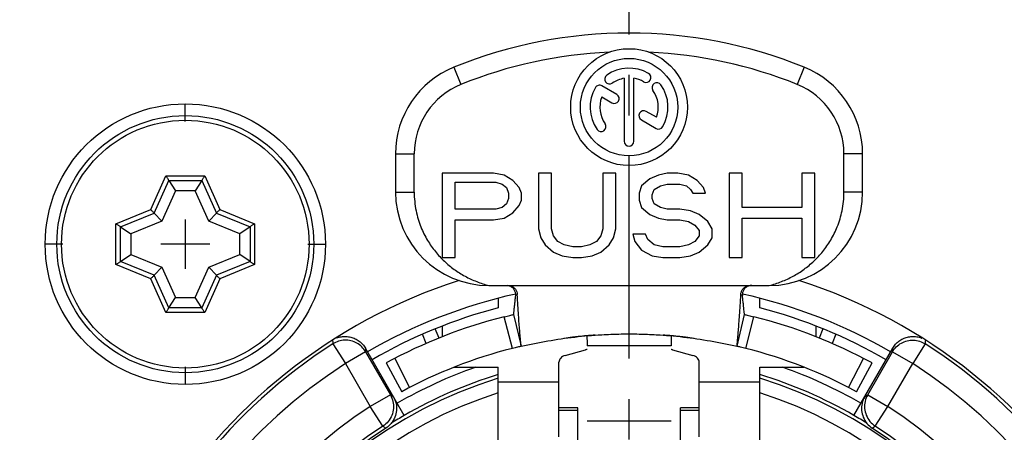
# Model space of a CAD drawing. Extents: x 0 to 420, y 0 to 297.
# Drawn here: x 46 to 88, y 232 to 250 of the extents above; entities that cross this region are included whole.
import ezdxf

# ---------------------------------------------------------------- set-up
doc = ezdxf.new("R2010")
doc.units = 0
doc.header["$LTSCALE"] = 23.1
doc.linetypes.add('CENTER', pattern=[0.6, 0.375, -0.075, 0.075, -0.075])
doc.layers.get('0').update_dxf_attribs({"linetype": 'CONTINUOUS'})
doc.layers.add('DEFAULT_1', color=7, linetype='CENTER')

msp = doc.modelspace()

# ---------------------------------------------------------------- linework, layer by layer
at = {"color": 9, "linetype": 'CONTINUOUS'}
for p, q in [((64.28903, 247.51326), (64.58903, 246.77164)), ((79.28903, 247.51326), (78.98903, 246.77164)), ((61.78903, 243.80516), (62.58903, 243.80516)), ((81.78903, 243.80516), (80.98903, 243.80516)), ((51.30928, 241.42468), (51.9585, 242.8612)), ((51.9585, 242.8612), (53.61956, 242.8612)), ((53.61956, 242.8612), (54.26877, 241.42468)), ((51.45646, 241.27209), (52.08563, 242.66424)), ((52.08563, 242.66424), (53.49243, 242.66424)), ((53.49243, 242.66424), (54.1216, 241.27209)), ((61.78903, 242.17276), (62.58903, 242.17276)), ((81.78903, 242.17276), (80.98903, 242.17276)), ((49.81975, 240.81529), (51.30928, 241.42468)), ((50.01672, 240.68306), (51.45646, 241.27209)), ((54.1216, 241.27209), (55.56134, 240.68306)), ((54.26877, 241.42468), (55.7583, 240.81529)), ((49.81975, 239.06857), (49.81975, 240.81529)), ((55.7583, 240.81529), (55.7583, 239.06857)), ((50.01672, 239.2008), (50.01672, 240.68306)), ((55.56134, 240.68306), (55.56134, 239.2008)), ((51.30928, 238.45918), (49.81975, 239.06857)), ((51.45646, 238.61177), (50.01672, 239.2008)), ((55.56134, 239.2008), (54.1216, 238.61177)), ((55.7583, 239.06857), (54.26877, 238.45918)), ((52.08563, 237.21962), (51.45646, 238.61177)), ((54.1216, 238.61177), (53.49243, 237.21962)), ((51.9585, 237.02266), (51.30928, 238.45918)), ((54.26877, 238.45918), (53.61956, 237.02266)), ((53.61956, 237.02266), (51.9585, 237.02266)), ((53.49243, 237.21962), (52.08563, 237.21962)), ((66.79149, 235.48205), (66.44461, 236.83839)), ((76.78657, 235.48205), (77.13344, 236.83839)), ((63.10025, 235.69497), (62.93979, 236.08915)), ((80.63826, 236.08915), (80.4778, 235.69497)), ((59.10494, 235.67625), (59.6453, 234.83554)), ((84.47311, 235.67625), (83.93275, 234.83554)), ((60.51119, 235.33546), (59.6453, 234.83554)), ((60.51119, 235.33546), (61.57223, 233.49769)), ((73.58903, 235.59375), (69.98903, 235.59375)), ((82.00582, 233.49769), (83.06686, 235.33546)), ((83.06686, 235.33546), (83.93275, 234.83554)), ((59.64362, 234.83845), (60.70461, 233.00076)), ((61.75366, 235.05646), (62.39478, 233.81188)), ((81.18327, 233.81188), (81.82439, 235.05646)), ((82.87366, 233.00113), (83.93463, 234.83879)), ((61.57223, 233.49769), (60.70634, 232.99776)), ((82.00582, 233.49769), (82.87172, 232.99776)), ((61.25087, 232.15975), (60.70634, 232.99776)), ((68.78903, 232.84513), (69.58903, 232.84513)), ((73.98903, 232.84513), (74.78903, 232.84513)), ((82.32718, 232.15975), (82.87172, 232.99776)), ((73.58903, 232.36831), (69.98903, 232.36831))]:
    msp.add_line(p, q, dxfattribs=at)
at = {"color": 7, "linetype": 'CONTINUOUS'}
for p, q in [((71.26336, 246.34771), (70.63024, 246.71324)), ((71.58069, 247.03617), (71.58069, 244.34532)), ((71.99736, 244.34532), (71.99736, 247.03617)), ((70.61747, 246.23949), (71.05502, 245.98686)), ((72.96058, 245.36781), (72.52468, 245.61948)), ((72.31635, 245.25864), (72.94781, 244.89406)), ((61.78903, 243.80516), (61.78903, 242.17276)), ((62.58903, 242.17279), (62.58903, 243.80516)), ((80.98903, 242.17279), (80.98903, 243.80516)), ((81.78903, 242.17276), (81.78903, 243.80516)), ((63.78903, 242.97276), (63.78903, 239.37276)), ((65.98953, 242.97276), (63.78903, 242.97276)), ((66.44797, 242.89616), (65.98953, 242.97276)), ((66.81471, 242.66638), (66.44797, 242.89616)), ((67.91496, 242.97276), (67.91496, 240.59829)), ((68.46509, 242.97276), (67.91496, 242.97276)), ((68.46509, 240.59829), (68.46509, 242.97276)), ((70.66559, 242.97276), (70.66559, 240.59829)), ((71.21571, 242.97276), (70.66559, 242.97276)), ((71.21571, 240.59829), (71.21571, 242.97276)), ((73.04947, 242.89616), (72.68271, 242.74297)), ((73.41621, 242.97276), (73.04947, 242.89616)), ((73.87465, 242.97276), (73.41621, 242.97276)), ((74.33309, 242.89616), (73.87465, 242.97276)), ((74.69984, 242.66638), (74.33309, 242.89616)), ((76.07515, 242.97276), (76.07515, 239.37276)), ((76.62528, 242.97276), (76.07515, 242.97276)), ((76.62528, 241.51744), (76.62528, 242.97276)), ((79.19253, 242.97276), (79.19253, 241.51744)), ((79.74265, 242.97276), (79.19253, 242.97276)), ((79.74265, 239.37276), (79.74265, 242.97276)), ((52.08563, 242.66424), (52.37046, 242.22295)), ((53.49243, 242.66424), (53.2076, 242.22295)), ((64.33915, 241.44084), (64.33915, 242.58978)), ((64.33915, 242.58978), (66.08121, 242.58978)), ((66.08121, 242.58978), (66.35628, 242.51318)), ((66.35628, 242.51318), (66.53965, 242.35999)), ((67.08978, 242.35999), (66.81471, 242.66638)), ((72.31596, 242.43659), (72.22428, 242.13021)), ((72.68271, 242.74297), (72.31596, 242.43659)), ((72.86609, 242.2834), (73.14115, 242.43659)), ((73.14115, 242.43659), (73.41621, 242.51318)), ((73.41621, 242.51318), (73.96634, 242.51318)), ((73.96634, 242.51318), (74.2414, 242.43659)), ((74.2414, 242.43659), (74.42478, 242.2834)), ((74.9749, 242.35999), (74.69984, 242.66638)), ((52.37046, 242.22295), (51.78621, 240.9302)), ((53.2076, 242.22295), (52.37046, 242.22295)), ((53.79184, 240.9302), (53.2076, 242.22295)), ((66.53965, 242.35999), (66.63134, 242.13021)), ((66.63134, 242.13021), (66.63134, 241.90042)), ((67.18146, 242.13021), (67.08978, 242.35999)), ((67.18146, 241.82382), (67.18146, 242.13021)), ((72.22428, 242.13021), (72.22428, 241.82382)), ((72.7744, 242.05361), (72.86609, 242.2834)), ((72.7744, 241.90042), (72.7744, 242.05361)), ((74.42478, 242.2834), (74.51646, 242.13021)), ((74.51646, 242.13021), (75.06659, 242.13021)), ((75.06659, 242.13021), (74.9749, 242.35999)), ((66.53965, 241.67063), (66.35628, 241.51744)), ((66.63134, 241.90042), (66.53965, 241.67063)), ((66.81471, 241.28765), (67.08978, 241.59404)), ((67.08978, 241.59404), (67.18146, 241.82382)), ((72.22428, 241.82382), (72.31596, 241.51744)), ((72.86609, 241.67063), (72.7744, 241.90042)), ((73.14115, 241.51744), (72.86609, 241.67063)), ((51.45646, 241.27209), (51.78621, 240.9302)), ((54.1216, 241.27209), (53.79184, 240.9302)), ((66.08121, 241.44084), (64.33915, 241.44084)), ((66.35628, 241.51744), (66.08121, 241.44084)), ((66.44797, 241.05787), (66.81471, 241.28765)), ((72.31596, 241.51744), (72.68271, 241.21106)), ((72.68271, 241.21106), (73.04947, 241.05787)), ((73.41621, 241.44084), (73.14115, 241.51744)), ((73.96634, 241.44084), (73.41621, 241.44084)), ((74.42478, 241.36425), (73.96634, 241.44084)), ((74.79153, 241.21106), (74.42478, 241.36425)), ((75.15828, 240.90467), (74.79153, 241.21106)), ((79.19253, 241.51744), (76.62528, 241.51744)), ((51.78621, 240.9302), (50.45801, 240.38681)), ((52.78903, 240.99193), (52.78903, 238.89193)), ((55.12005, 240.38681), (53.79184, 240.9302)), ((64.33915, 239.37276), (64.33915, 240.98127)), ((64.33915, 240.98127), (65.98953, 240.98127)), ((65.98953, 240.98127), (66.44797, 241.05787)), ((73.04947, 241.05787), (73.41621, 240.98127)), ((73.41621, 240.98127), (73.96634, 240.98127)), ((73.96634, 240.98127), (74.33309, 240.90467)), ((74.33309, 240.90467), (74.60815, 240.75148)), ((74.60815, 240.75148), (74.79153, 240.5217)), ((75.34165, 240.59829), (75.15828, 240.90467)), ((76.62528, 239.37276), (76.62528, 241.05787)), ((76.62528, 241.05787), (79.19253, 241.05787)), ((79.19253, 241.05787), (79.19253, 239.37276)), ((50.01672, 240.68306), (50.45801, 240.38681)), ((50.45801, 240.38681), (50.45801, 239.49705)), ((55.56134, 240.68306), (55.12005, 240.38681)), ((55.12005, 239.49705), (55.12005, 240.38681)), ((67.91496, 240.59829), (68.00665, 240.21531)), ((68.55678, 240.29191), (68.46509, 240.59829)), ((70.66559, 240.59829), (70.5739, 240.29191)), ((71.12403, 240.21531), (71.21571, 240.59829)), ((71.94921, 240.3685), (72.0409, 240.06212)), ((72.49934, 240.3685), (71.94921, 240.3685)), ((72.59103, 240.13872), (72.49934, 240.3685)), ((74.79153, 240.5217), (74.79153, 240.29191)), ((75.34165, 240.21531), (75.34165, 240.59829)), ((53.83903, 239.94193), (51.73903, 239.94193)), ((68.00665, 240.21531), (68.19003, 239.90893)), ((68.19003, 239.90893), (68.55678, 239.60255)), ((68.74015, 240.06212), (68.55678, 240.29191)), ((69.01521, 239.90893), (68.74015, 240.06212)), ((69.38197, 239.83233), (69.01521, 239.90893)), ((70.11546, 239.90893), (69.74871, 239.83233)), ((70.39053, 240.06212), (70.11546, 239.90893)), ((70.5739, 240.29191), (70.39053, 240.06212)), ((70.5739, 239.60255), (70.94065, 239.90893)), ((70.94065, 239.90893), (71.12403, 240.21531)), ((72.0409, 240.06212), (72.31596, 239.67914)), ((72.86609, 239.90893), (72.59103, 240.13872)), ((73.23284, 239.83233), (72.86609, 239.90893)), ((74.33309, 239.90893), (73.96634, 239.83233)), ((74.60815, 240.06212), (74.33309, 239.90893)), ((74.79153, 240.29191), (74.60815, 240.06212)), ((74.79153, 239.60255), (75.15828, 239.90893)), ((75.15828, 239.90893), (75.34165, 240.21531)), ((50.01672, 239.2008), (50.45801, 239.49705)), ((50.45801, 239.49705), (51.78621, 238.95366)), ((53.79184, 238.95366), (55.12005, 239.49705)), ((55.56134, 239.2008), (55.12005, 239.49705)), ((68.55678, 239.60255), (68.92353, 239.44935)), ((68.92353, 239.44935), (69.38197, 239.37276)), ((69.74871, 239.83233), (69.38197, 239.83233)), ((69.74871, 239.37276), (70.20715, 239.44935)), ((70.20715, 239.44935), (70.5739, 239.60255)), ((72.31596, 239.67914), (72.7744, 239.44935)), ((72.7744, 239.44935), (73.23284, 239.37276)), ((73.96634, 239.83233), (73.23284, 239.83233)), ((73.96634, 239.37276), (74.42478, 239.44935)), ((74.42478, 239.44935), (74.79153, 239.60255)), ((63.78903, 239.37276), (64.33915, 239.37276)), ((69.38197, 239.37276), (69.74871, 239.37276)), ((73.23284, 239.37276), (73.96634, 239.37276)), ((76.07515, 239.37276), (76.62528, 239.37276)), ((79.19253, 239.37276), (79.74265, 239.37276)), ((51.45646, 238.61177), (51.78621, 238.95366)), ((51.78621, 238.95366), (52.37046, 237.66091)), ((53.2076, 237.66091), (53.79184, 238.95366)), ((54.1216, 238.61177), (53.79184, 238.95366)), ((65.78903, 238.17276), (77.78903, 238.17276)), ((52.08563, 237.21962), (52.37046, 237.66091)), ((52.37046, 237.66091), (53.2076, 237.66091)), ((53.49243, 237.21962), (53.2076, 237.66091)), ((66.18903, 237.63064), (66.18903, 237.22242)), ((77.38903, 237.22242), (77.38903, 237.63064)), ((66.84803, 236.93633), (67.16534, 235.57276)), ((76.41271, 235.57276), (76.73003, 236.93633)), ((63.65375, 235.92666), (63.49243, 236.32295)), ((63.78903, 236.43814), (63.78903, 235.98257)), ((79.78903, 236.43814), (79.78903, 235.98257)), ((80.08563, 236.32295), (79.92431, 235.92666)), ((62.1631, 232.61452), (60.50009, 235.49494)), ((69.05222, 235.18096), (69.92275, 235.42368)), ((73.6553, 235.42368), (74.52584, 235.18096)), ((81.41495, 232.61452), (83.07796, 235.49494)), ((61.38697, 234.86186), (62.05499, 233.63152)), ((68.78903, 231.70408), (68.78903, 234.89302)), ((74.78903, 231.70408), (74.78903, 234.89302)), ((81.52307, 233.63152), (82.19109, 234.86186)), ((64.30247, 234.68025), (66.18903, 234.68025)), ((66.18903, 230.97946), (66.18903, 234.68025)), ((77.38903, 230.97946), (77.38903, 234.68025)), ((77.38903, 234.68025), (79.27559, 234.68025)), ((68.78903, 234.04193), (66.18903, 234.04193)), ((77.38903, 234.04193), (74.78903, 234.04193)), ((69.58903, 232.94193), (68.78903, 232.94193)), ((69.58903, 230.34193), (69.58903, 232.94191)), ((74.78903, 232.94193), (73.98903, 232.94193)), ((73.98903, 230.34193), (73.98903, 232.94191))]:
    msp.add_line(p, q, dxfattribs=at)
for centre, radius in [((71.78903, 245.80365), 2.5), ((71.78903, 245.80365), 2.08333), ((52.78903, 239.94193), 6), ((52.78903, 239.94193), 5.5)]:
    msp.add_circle(centre, radius, dxfattribs=at)
at = {"color": 9, "linetype": 'CONTINUOUS'}
msp.add_circle((52.78903, 239.94193), 5.3, dxfattribs=at)
at = {"color": 7, "linetype": 'CONTINUOUS'}
for centre, radius, start, end in [((71.78903, 228.97276), 20, 67.975687, 112.024313), ((71.78903, 228.97276), 19.2, 92.544677, 112.024313), ((71.78903, 228.97276), 19.2, 67.975687, 87.455323), ((65.78903, 243.80516), 4, 112.024313, 180), ((71.78903, 245.80365), 1.66667, 60, 125), ((77.78903, 243.80516), 4, 0, 67.975687), ((70.95256, 246.99825), 0.20833, 125, 305), ((72.51819, 247.0666), 0.20833, 240, 60), ((65.78903, 243.80516), 3.2, 112.024313, 180), ((71.78903, 245.80365), 1.66667, 150, 215), ((70.52607, 246.53282), 0.20833, 60, 150), ((71.78903, 245.80365), 1.25, 99.594068, 125), ((71.78903, 245.80365), 1.25, 60, 80.405932), ((72.98362, 246.64011), 0.20833, 35, 215), ((71.78903, 245.80365), 1.66667, 330, 35), ((77.78903, 243.80516), 3.2, 0, 67.975687), ((71.78903, 245.80365), 1.25, 159.594068, 215), ((71.15919, 246.16729), 0.20833, 240, 60), ((71.78903, 245.80365), 1.25, 339.594068, 35), ((72.42052, 245.43906), 0.20833, 60, 240), ((70.59443, 244.96718), 0.20833, 215, 35), ((73.05198, 245.07448), 0.20833, 240, 330), ((71.78903, 244.34532), 0.20833, 180, 360), ((65.78903, 242.17276), 4, 180, 270), ((77.78903, 242.17276), 4, 270, 360), ((71.78903, 215.94193), 23.6, 107.950765, 72.049206), ((71.78903, 215.94193), 22.4, 102.517874, 120), ((71.78903, 215.94193), 22.4, 60, 77.48223), ((71.78903, 215.94193), 22.00499, 104.743236, 120), ((71.78903, 215.94193), 22.00499, 60, 75.256764), ((71.78903, 215.70365), 21.8, 104.191088, 118.5), ((71.78903, 215.70365), 21.8, 61.5, 75.808912), ((71.78903, 215.70365), 20.4, 96.82085, 97.861677), ((71.78903, 215.70365), 20.4, 82.138812, 83.1791), ((71.78903, 215.70365), 20.4, 104.180486, 118.5), ((71.78903, 215.70365), 20.4, 76.89237, 76.973831), ((71.78903, 215.70365), 20.4, 61.5, 75.819514), ((71.78903, 215.94193), 19.10519, 107.044483, 72.955517), ((71.78903, 215.94193), 19.25538, 106.907519, 120), ((71.78903, 215.94193), 19.25538, 60, 73.092481), ((71.78903, 215.94193), 19.25185, 120, 121.928904), ((71.78903, 215.94193), 19.25185, 58.07106, 60), ((71.78903, 215.94193), 19.2, 122.836373, 57.163627)]:
    msp.add_arc(centre, radius, start, end, dxfattribs=at)
at = {"color": 9, "linetype": 'CONTINUOUS'}
for centre, radius, start, end in [((71.78903, 215.94193), 23.4591, 122.730585, 57.269415), ((71.78903, 215.70365), 20.4, 103.014324, 103.100091), ((71.78903, 215.94193), 22.45971, 122.730175, 57.269872), ((71.78903, 215.94193), 19.85536, 109.310666, 120), ((71.78903, 215.94193), 19.85536, 60, 70.688913), ((71.78903, 215.94193), 18.50521, 107.614419, 72.385585), ((71.78903, 215.94193), 20.34029, 123.014844, 56.98522), ((71.78903, 215.94193), 19.3409, 123.015356, 56.984644)]:
    msp.add_arc(centre, radius, start, end, dxfattribs=at)
at = {"color": 7, "linetype": 'CONTINUOUS'}
for points, knots in [([(61.59447, 255.48318), (58.28716, 256.00001), (50.76449, 253.80326), (34.95947, 254.81137), (38.43358, 239.4447), (38.57717, 227.36025), (32.82841, 212.07207), (36.81102, 198.15034), (31.56918, 182.08009), (43.53541, 178.1419), (49.6493, 177.12751), (51.62066, 176.89831)], [0, 0, 0, 0, 0.09412705, 0.22309623, 0.30407615, 0.44207448, 0.57379684, 0.72109852, 0.83887147, 0.94667909, 1, 1, 1, 1]), ([(81.21616, 176.52749), (87.99344, 175.66654), (98.93947, 171.92734), (109.47798, 185.53862), (104.8905, 198.70201), (108.60422, 212.24138), (103.49087, 226.58387), (107.48133, 238.94284), (105.8728, 251.86283), (100.92794, 253.73561), (98.94231, 254.08983)], [0, 0, 0, 0, 0.18783985, 0.28730037, 0.42500307, 0.56084177, 0.68233007, 0.84211899, 0.94365503, 1, 1, 1, 1]), ([(51.9585, 242.8612), (51.9695, 242.84415), (51.99106, 242.81075), (52.02195, 242.7629), (52.04909, 242.72085), (52.06991, 242.68859), (52.0814, 242.67079), (52.08563, 242.66424)], [0, 0, 0, 0, 0.25970224, 0.50869491, 0.72888528, 0.90024471, 1, 1, 1, 1]), ([(53.61956, 242.8612), (53.60855, 242.84415), (53.587, 242.81075), (53.55611, 242.7629), (53.52896, 242.72085), (53.50815, 242.68859), (53.49666, 242.67079), (53.49243, 242.66424)], [0, 0, 0, 0, 0.25970224, 0.50869491, 0.72888528, 0.90024471, 1, 1, 1, 1]), ([(62.58903, 242.17279), (62.58903, 241.90151), (62.64125, 241.38985), (62.85081, 240.69457), (63.13973, 240.11163), (63.4823, 239.6221), (63.86875, 239.20691), (64.29586, 238.85495), (64.76153, 238.56257), (65.26113, 238.33068), (65.61107, 238.21826), (65.78903, 238.17276)], [0, 0, 0, 0, 0.14762963, 0.27757579, 0.39324663, 0.50021972, 0.60162361, 0.70099752, 0.80056648, 0.90003773, 1, 1, 1, 1]), ([(77.78903, 238.17276), (77.96761, 238.21842), (78.31869, 238.33129), (78.81979, 238.56426), (79.2867, 238.8581), (79.71471, 239.2119), (80.10145, 239.62905), (80.44329, 240.12002), (80.73037, 240.70282), (80.93754, 241.3952), (80.98903, 241.90365), (80.98903, 242.17279)], [0, 0, 0, 0, 0.10031239, 0.20009404, 0.29998326, 0.39970466, 0.50144854, 0.60861356, 0.72415745, 0.85352951, 1, 1, 1, 1]), ([(51.30928, 241.42468), (51.3258, 241.40755), (51.35721, 241.37499), (51.40003, 241.3306), (51.43257, 241.29686), (51.45022, 241.27856), (51.45646, 241.27209)], [0, 0, 0, 0, 0.33670896, 0.64018827, 0.8728067, 1, 1, 1, 1]), ([(54.26877, 241.42468), (54.25226, 241.40755), (54.22085, 241.37499), (54.17803, 241.3306), (54.14549, 241.29686), (54.12784, 241.27856), (54.1216, 241.27209)], [0, 0, 0, 0, 0.33670896, 0.64018827, 0.8728067, 1, 1, 1, 1]), ([(49.81975, 240.81529), (49.83673, 240.8039), (49.87, 240.78156), (49.91774, 240.74951), (49.95981, 240.72126), (49.99219, 240.69953), (50.01011, 240.6875), (50.01672, 240.68306)], [0, 0, 0, 0, 0.25848507, 0.50683528, 0.72713106, 0.8993237, 1, 1, 1, 1]), ([(55.7583, 240.81529), (55.74133, 240.8039), (55.70805, 240.78156), (55.66031, 240.74951), (55.61824, 240.72126), (55.58586, 240.69953), (55.56795, 240.6875), (55.56134, 240.68306)], [0, 0, 0, 0, 0.25848507, 0.50683528, 0.72713106, 0.8993237, 1, 1, 1, 1]), ([(50.01672, 239.2008), (50.01011, 239.19636), (49.99219, 239.18433), (49.95981, 239.1626), (49.91774, 239.13435), (49.87, 239.1023), (49.83673, 239.07996), (49.81975, 239.06857)], [0, 0, 0, 0, 0.1006763, 0.27286894, 0.49316472, 0.74151493, 1, 1, 1, 1]), ([(55.7583, 239.06857), (55.74133, 239.07996), (55.70805, 239.1023), (55.66031, 239.13435), (55.61824, 239.1626), (55.58586, 239.18433), (55.56795, 239.19636), (55.56134, 239.2008)], [0, 0, 0, 0, 0.25848507, 0.50683528, 0.72713106, 0.8993237, 1, 1, 1, 1]), ([(51.30928, 238.45918), (51.3258, 238.4763), (51.35721, 238.50887), (51.40003, 238.55326), (51.43257, 238.587), (51.45022, 238.6053), (51.45646, 238.61177)], [0, 0, 0, 0, 0.33670896, 0.64018827, 0.8728067, 1, 1, 1, 1]), ([(54.26877, 238.45918), (54.25226, 238.4763), (54.22085, 238.50887), (54.17803, 238.55326), (54.14549, 238.587), (54.12784, 238.6053), (54.1216, 238.61177)], [0, 0, 0, 0, 0.33670896, 0.64018827, 0.8728067, 1, 1, 1, 1]), ([(66.93439, 237.74843), (66.93873, 237.79032), (66.93315, 237.87782), (66.88075, 237.99813), (66.78985, 238.0955), (66.69183, 238.14768), (66.62694, 238.16373), (66.60514, 238.16729)], [0, 0, 0, 0, 0.216159, 0.44006756, 0.66027343, 0.88723795, 1, 1, 1, 1]), ([(66.60571, 238.17277), (66.64628, 238.17277), (66.72845, 238.16016), (66.83922, 238.10521), (66.92855, 238.01924), (66.98749, 237.91119), (67.00331, 237.83017), (67.00499, 237.79)], [0, 0, 0, 0, 0.19998057, 0.4024004, 0.60029988, 0.80178385, 1, 1, 1, 1]), ([(67.16534, 235.57276), (67.16444, 235.58211), (67.16096, 235.61871), (67.15353, 235.69961), (67.14168, 235.8321), (67.12551, 236.01876), (67.10511, 236.26274), (67.08103, 236.56469), (67.05442, 236.92277), (67.02706, 237.33689), (67.01155, 237.63225), (67.00497, 237.79)], [0, 0, 0, 0, 0.01267276, 0.04961574, 0.10962051, 0.19216573, 0.30244266, 0.43998592, 0.60091372, 0.78695769, 1, 1, 1, 1]), ([(76.41271, 235.57276), (76.41361, 235.58211), (76.41709, 235.61871), (76.42452, 235.69961), (76.43637, 235.8321), (76.45255, 236.01876), (76.47295, 236.26274), (76.49702, 236.56469), (76.52364, 236.92277), (76.55099, 237.33689), (76.5665, 237.63225), (76.57309, 237.79)], [0, 0, 0, 0, 0.01267276, 0.04961574, 0.10962051, 0.19216573, 0.30244266, 0.43998592, 0.60091372, 0.78695769, 1, 1, 1, 1]), ([(76.57307, 237.79), (76.57474, 237.83017), (76.59056, 237.91118), (76.6495, 238.01924), (76.73883, 238.1052), (76.84961, 238.16015), (76.93178, 238.17276), (76.97234, 238.17276)], [0, 0, 0, 0, 0.19821111, 0.39969289, 0.5975929, 0.80001608, 1, 1, 1, 1]), ([(77.03871, 238.17276), (76.99477, 238.17276), (76.90594, 238.15828), (76.78818, 238.09557), (76.69727, 237.99818), (76.64487, 237.87783), (76.63929, 237.7903), (76.64362, 237.74839)], [0, 0, 0, 0, 0.20261606, 0.40657205, 0.60447257, 0.8057168, 1, 1, 1, 1]), ([(66.84803, 236.93633), (66.84865, 236.94193), (66.85108, 236.96386), (66.85634, 237.01239), (66.86493, 237.09227), (66.87702, 237.20543), (66.89293, 237.35468), (66.91263, 237.53989), (66.92694, 237.67549), (66.93449, 237.74842)], [0, 0, 0, 0, 0.02070636, 0.08106749, 0.17931044, 0.31581741, 0.49912392, 0.73065846, 1, 1, 1, 1]), ([(76.73003, 236.93633), (76.7294, 236.94193), (76.72698, 236.96386), (76.72171, 237.01239), (76.71312, 237.09226), (76.70104, 237.20542), (76.68513, 237.35466), (76.66543, 237.53986), (76.65112, 237.67545), (76.64357, 237.74838)], [0, 0, 0, 0, 0.02070652, 0.08106815, 0.17931191, 0.3158198, 0.4991267, 0.73066261, 1, 1, 1, 1]), ([(51.9585, 237.02266), (51.9695, 237.03971), (51.99106, 237.07311), (52.02195, 237.12096), (52.04909, 237.16301), (52.06991, 237.19527), (52.0814, 237.21307), (52.08563, 237.21962)], [0, 0, 0, 0, 0.25970224, 0.50869491, 0.72888528, 0.90024471, 1, 1, 1, 1]), ([(53.61956, 237.02266), (53.60855, 237.03971), (53.587, 237.07311), (53.55611, 237.12096), (53.52896, 237.16301), (53.50815, 237.19527), (53.49666, 237.21307), (53.49243, 237.21962)], [0, 0, 0, 0, 0.25970224, 0.50869491, 0.72888528, 0.90024471, 1, 1, 1, 1]), ([(66.44461, 236.83839), (66.48587, 236.84882), (66.5649, 236.86856), (66.67344, 236.89502), (66.76008, 236.91571), (66.81549, 236.92874), (66.84145, 236.93479), (66.84803, 236.93633)], [0, 0, 0, 0, 0.30749258, 0.58869667, 0.80732475, 0.95119388, 1, 1, 1, 1]), ([(76.73003, 236.93633), (76.7366, 236.93479), (76.76257, 236.92874), (76.81798, 236.91571), (76.90463, 236.89502), (77.01317, 236.86855), (77.0922, 236.84882), (77.13344, 236.83839)], [0, 0, 0, 0, 0.04880643, 0.19267722, 0.41131684, 0.69260085, 1, 1, 1, 1]), ([(67.16534, 235.57276), (67.92248, 235.74895), (69.07331, 235.94824), (70.62297, 236.08142), (71.78903, 236.11476), (72.95508, 236.08142), (74.50474, 235.94824), (75.65557, 235.74895), (76.41271, 235.57276)], [0, 0, 0, 0, 0.25, 0.375, 0.5, 0.625, 0.75, 1, 1, 1, 1]), ([(59.25819, 235.92169), (59.2643, 235.92417), (59.33306, 235.95131), (59.46994, 235.98843), (59.67243, 236.0012), (59.87334, 235.97308), (60.06453, 235.90523), (60.23823, 235.80041), (60.38736, 235.66298), (60.46651, 235.55311), (60.50009, 235.49494)], [0, 0, 0, 0, 0.01380523, 0.15469277, 0.29558069, 0.4364671, 0.57734986, 0.71823217, 0.859114, 1, 1, 1, 1]), ([(69.92362, 236.01818), (69.89913, 236.01593), (69.79599, 236.00627), (69.6101, 235.98741), (69.44887, 235.96916), (69.36622, 235.95927)], [0, 0, 0, 0, 0.13160377, 0.55446506, 1, 1, 1, 1]), ([(70.33314, 236.05163), (70.32226, 236.05085), (70.2787, 236.0477), (70.18405, 236.04055), (70.05842, 236.03027), (69.9655, 236.02203), (69.92362, 236.01818)], [0, 0, 0, 0, 0.07967567, 0.31888806, 0.69295791, 1, 1, 1, 1]), ([(73.64938, 236.01864), (73.60919, 236.02233), (73.51795, 236.03041), (73.394, 236.04055), (73.29936, 236.0477), (73.2558, 236.05085), (73.24491, 236.05163)], [0, 0, 0, 0, 0.29835253, 0.67711314, 0.91932521, 1, 1, 1, 1]), ([(74.21186, 235.95926), (74.1292, 235.96916), (73.96797, 235.98741), (73.78039, 236.00644), (73.67555, 236.01625), (73.64938, 236.01864)], [0, 0, 0, 0, 0.44152651, 0.86058338, 1, 1, 1, 1]), ([(83.07796, 235.49494), (83.11155, 235.55311), (83.1907, 235.66298), (83.33983, 235.80041), (83.51353, 235.90523), (83.70472, 235.97308), (83.90563, 236.0012), (84.10811, 235.98843), (84.245, 235.95131), (84.31375, 235.92417), (84.31986, 235.92169)], [0, 0, 0, 0, 0.14088676, 0.2817702, 0.42265418, 0.56353765, 0.70442339, 0.84530969, 0.98619566, 1, 1, 1, 1]), ([(67.16534, 235.57276), (67.15925, 235.57134), (67.13519, 235.56573), (67.08385, 235.55366), (67.00357, 235.5345), (66.90298, 235.50998), (66.82973, 235.4917), (66.79149, 235.48204)], [0, 0, 0, 0, 0.04879448, 0.19264175, 0.41125396, 0.69244032, 1, 1, 1, 1]), ([(69.98902, 235.43736), (69.98176, 235.43636), (69.95947, 235.43281), (69.93743, 235.42777), (69.92275, 235.42368)], [0, 0, 0, 0, 0.32467435, 1, 1, 1, 1]), ([(73.6553, 235.42368), (73.64063, 235.42777), (73.61859, 235.43281), (73.59629, 235.43636), (73.58903, 235.43736)], [0, 0, 0, 0, 0.67532565, 1, 1, 1, 1]), ([(76.78656, 235.48204), (76.74833, 235.4917), (76.67508, 235.50998), (76.57449, 235.53449), (76.4942, 235.55366), (76.44287, 235.56573), (76.41881, 235.57134), (76.41271, 235.57276)], [0, 0, 0, 0, 0.30752643, 0.58874124, 0.80735755, 0.95120541, 1, 1, 1, 1]), ([(69.05222, 235.18096), (69.01506, 235.1706), (68.94526, 235.14192), (68.8592, 235.07472), (68.80251, 234.98944), (68.78903, 234.92435), (68.78903, 234.89302)], [0, 0, 0, 0, 0.27758257, 0.53609304, 0.77459025, 1, 1, 1, 1]), ([(74.78903, 234.89302), (74.78903, 234.92435), (74.77555, 234.98944), (74.71885, 235.07472), (74.63279, 235.14192), (74.563, 235.1706), (74.52584, 235.18096)], [0, 0, 0, 0, 0.22540975, 0.46390696, 0.72241743, 1, 1, 1, 1]), ([(61.70141, 233.4142), (61.75178, 233.32695), (61.82687, 233.13482), (61.84733, 232.82844), (61.775, 232.52877), (61.61701, 232.2655), (61.46258, 232.1288), (61.37799, 232.0742)], [0, 0, 0, 0, 0.19948312, 0.40117503, 0.5988983, 0.80064671, 1, 1, 1, 1]), ([(81.87657, 233.41407), (81.82621, 233.32684), (81.75116, 233.13469), (81.73073, 232.82829), (81.80312, 232.52864), (81.96114, 232.26536), (82.11565, 232.12869), (82.20029, 232.07406)], [0, 0, 0, 0, 0.19941688, 0.40115844, 0.59887351, 0.8005317, 1, 1, 1, 1])]:
    msp.add_open_spline(points, degree=3, knots=knots, dxfattribs=at)
at = {"color": 9, "linetype": 'CONTINUOUS'}
for points, knots in [([(67.00499, 237.79), (67.00268, 237.78764), (66.9946, 237.78026), (66.97281, 237.76337), (66.95032, 237.7531), (66.93439, 237.74843)], [0, 0, 0, 0, 0.12007211, 0.39697016, 1, 1, 1, 1]), ([(76.57307, 237.79), (76.57538, 237.78764), (76.58346, 237.78026), (76.60525, 237.76338), (76.62771, 237.75308), (76.64362, 237.74839)], [0, 0, 0, 0, 0.12010652, 0.39720397, 1, 1, 1, 1]), ([(59.0976, 235.81982), (59.0982, 235.80799), (59.09972, 235.77816), (59.10217, 235.73031), (59.10401, 235.69427), (59.10494, 235.67625)], [0, 0, 0, 0, 0.24710858, 0.62326292, 1, 1, 1, 1]), ([(60.51119, 235.33546), (60.46686, 235.41209), (60.35661, 235.55502), (60.13999, 235.71796), (59.88647, 235.81792), (59.61502, 235.84653), (59.34597, 235.80175), (59.18055, 235.72484), (59.10494, 235.67625)], [0, 0, 0, 0, 0.16469693, 0.33118183, 0.49844698, 0.66548217, 0.83278955, 1, 1, 1, 1]), ([(83.06686, 235.33546), (83.11169, 235.41299), (83.22293, 235.55667), (83.44069, 235.71941), (83.6941, 235.81845), (83.96476, 235.8464), (84.23295, 235.80143), (84.39771, 235.72464), (84.47311, 235.67625)], [0, 0, 0, 0, 0.16660771, 0.33325032, 0.49992509, 0.66662017, 0.83331793, 1, 1, 1, 1]), ([(84.47311, 235.67625), (84.47404, 235.69427), (84.47589, 235.73031), (84.47833, 235.77816), (84.47985, 235.80799), (84.48045, 235.81982)], [0, 0, 0, 0, 0.37673708, 0.75289142, 1, 1, 1, 1]), ([(60.50009, 235.49494), (60.50132, 235.47725), (60.50377, 235.44183), (60.50747, 235.38867), (60.50995, 235.35321), (60.51119, 235.33546)], [0, 0, 0, 0, 0.33283903, 0.66617177, 1, 1, 1, 1]), ([(83.06686, 235.33546), (83.0681, 235.35321), (83.07058, 235.38867), (83.07367, 235.43299), (83.07551, 235.45956), (83.07612, 235.46841)], [0, 0, 0, 0, 0.40044545, 0.80029654, 1, 1, 1, 1]), ([(61.57223, 233.49769), (61.62255, 233.41042), (61.69704, 233.21925), (61.71769, 232.91321), (61.64596, 232.61462), (61.48855, 232.35128), (61.33535, 232.21471), (61.25087, 232.15975)], [0, 0, 0, 0, 0.19993893, 0.39992157, 0.59994049, 0.79997533, 1, 1, 1, 1]), ([(61.57223, 233.49769), (61.58656, 233.48843), (61.61525, 233.4699), (61.65831, 233.44207), (61.68703, 233.4235), (61.70141, 233.4142)], [0, 0, 0, 0, 0.33280386, 0.66613669, 1, 1, 1, 1]), ([(82.00582, 233.49769), (81.956, 233.41121), (81.8815, 233.22095), (81.86013, 232.9155), (81.9314, 232.61611), (82.08891, 232.35193), (82.24242, 232.21479), (82.32718, 232.15975)], [0, 0, 0, 0, 0.19809546, 0.39842883, 0.59881579, 0.79941213, 1, 1, 1, 1]), ([(81.87665, 233.4142), (81.89102, 233.4235), (81.91975, 233.44207), (81.9628, 233.4699), (81.99149, 233.48843), (82.00582, 233.49769)], [0, 0, 0, 0, 0.33386245, 0.66719571, 1, 1, 1, 1]), ([(61.25087, 232.15975), (61.26498, 232.15027), (61.29321, 232.13128), (61.33558, 232.10276), (61.36384, 232.08373), (61.37799, 232.0742)], [0, 0, 0, 0, 0.33281811, 0.66615095, 1, 1, 1, 1]), ([(82.20007, 232.0742), (82.21421, 232.08373), (82.24248, 232.10276), (82.28485, 232.13128), (82.31308, 232.15027), (82.32718, 232.15975)], [0, 0, 0, 0, 0.33384971, 0.66718222, 1, 1, 1, 1])]:
    msp.add_open_spline(points, degree=3, knots=knots, dxfattribs=at)
at = {"color": 7, "linetype": 'CONTINUOUS'}
for points in [[(70.33314, 236.05163), (70.50341, 236.06381), (70.67382, 236.07386), (70.84434, 236.08176)], [(70.84434, 236.08176), (70.85997, 236.08249), (70.87559, 236.08319), (70.89122, 236.08388)], [(70.89122, 236.08388), (71.19031, 236.09706), (71.48968, 236.10365), (71.78905, 236.10365)], [(71.78905, 236.10365), (72.08845, 236.10365), (72.38785, 236.09705), (72.68695, 236.08388)], [(72.68695, 236.08388), (72.70256, 236.08319), (72.71816, 236.08248), (72.73376, 236.08176)], [(72.73376, 236.08176), (72.90426, 236.07386), (73.07466, 236.06381), (73.24491, 236.05163)], [(69.98599, 236.01866), (69.98802, 235.87703), (69.98903, 235.73539), (69.98903, 235.59375)], [(73.59207, 236.01862), (73.59003, 235.877), (73.58903, 235.73537), (73.58903, 235.59375)]]:
    msp.add_open_spline(points, degree=3, dxfattribs=at)
at = {"color": 9, "linetype": 'CONTINUOUS'}
msp.add_open_spline([(83.07612, 235.46841), (83.07674, 235.47725), (83.07735, 235.4861), (83.07796, 235.49494)], degree=3, dxfattribs=at)
at = {"layer": 'DEFAULT_1', "color": 7, "linetype": 'CENTER'}
for p, q in [((71.78903, 221.19193), (71.78903, 257.08874)), ((52.78903, 245.19193), (52.78903, 245.94193)), ((47.53903, 239.94193), (46.78903, 239.94193)), ((58.03903, 239.94193), (58.78903, 239.94193)), ((52.78903, 234.69193), (52.78903, 233.94193))]:
    msp.add_line(p, q, dxfattribs=at)

doc.saveas('drawing.dxf')
